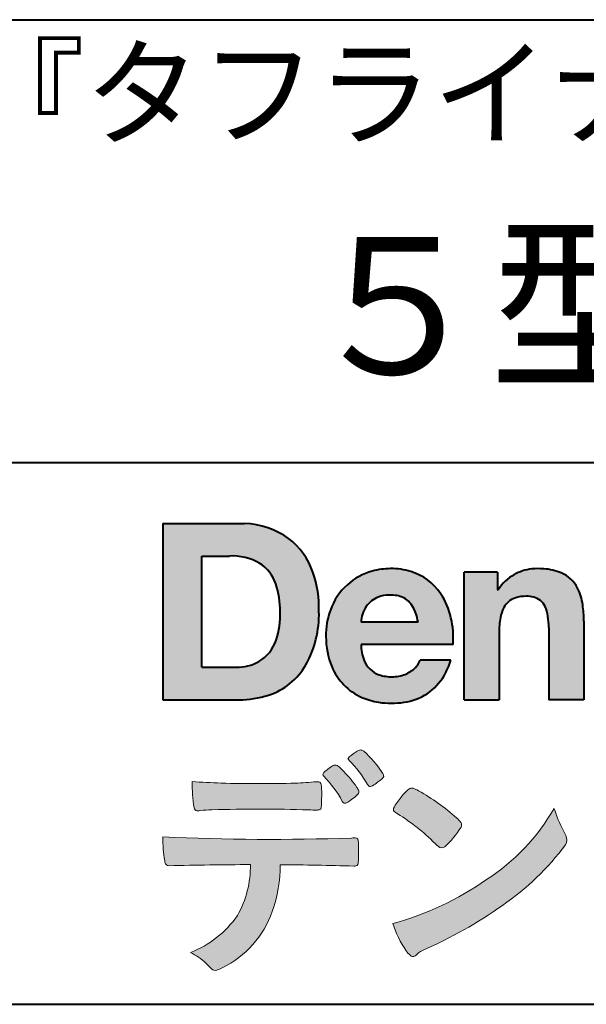
# Model space of a CAD drawing. Units: millimetres. Extents: x 15 to 403, y 12 to 286.
# Drawn here: x 313 to 330, y 12 to 43 of the extents above; entities that cross this region are included whole.
import ezdxf
from ezdxf.enums import TextEntityAlignment as Align

# ---------------------------------------------------------------- set-up
doc = ezdxf.new("R2010")
doc.units = ezdxf.units.MM
doc.linetypes.add('1pen実線', pattern=[0])
doc.layers.add('GR1_01', color=1, linetype='1pen実線', lineweight=40)
doc.styles.add('ＭＳ ゴシック', font='txt')

msp = doc.modelspace()

# ---------------------------------------------------------------- hatches: boundary and pattern name
at = {"layer": 'GR1_01', "linetype": 'Continuous', "lineweight": -3}
h = msp.add_hatch(color=5, dxfattribs=at)
edge = h.paths.add_edge_path(flags=0)
edge.add_arc((319.3147974291047, 24.71388062955484), 2.438696420238959, 54.17134717352159, 87.99926667770032)
edge.add_line((319.3999379003641, 27.15109037232218), (316.9122583483167, 27.15109037232217))
edge.add_line((316.9122583483167, 27.15109037232218), (316.9122583483167, 21.7791131409516))
edge.add_line((316.9122583483166, 21.7791131409516), (319.2296571020826, 21.7791131409516))
edge.add_arc((319.2296571020826, 24.77294557119966), 2.993832430248037, 270, 287.4430367770101)
edge.add_arc((319.4771049395055, 23.88340239517735), 2.071245895868485, 288.288934808723, 329.8933582809966)
edge.add_arc((318.4636447680796, 24.39333800059529), 3.20447793011252, 331.0953506252084, 361.2832368344202)
edge.add_arc((318.2328978980149, 24.5471064048068), 3.435400015272428, 358.632192310409, 378.991710015559)
edge.add_arc((319.4267112859186, 24.9644279527265), 2.170770116969728, 18.83068840473474, 52.69509636221572)
edge = h.paths.add_edge_path(flags=0)
edge.add_arc((319.2124361368342, 24.9270382993698), 1.200837667263515, 18.41297310915869, 57.11079635469217)
edge.add_arc((319.0269118825682, 24.48918471888118), 1.671267242199448, 59.92218316325729, 93.10952627119919)
edge.add_line((318.9362542688897, 26.15799129602877), (318.0935923004227, 26.15799129602877))
edge.add_line((318.0935923004227, 26.15799129602877), (318.0935923004227, 22.77214943042853))
edge.add_line((318.0935923004227, 22.77214943042853), (319.1468412703924, 22.77214943042853))
edge.add_arc((319.1728140504219, 24.11875687305518), 1.346857895191589, 268.8950408718161, 299.4778386112855)
edge.add_arc((319.2123422846768, 23.9879478351617), 1.213901003826256, 300.8920035357055, 341.1163076046365)
edge.add_arc((318.1779505626783, 24.3514939554176), 2.310298532723673, 340.8881400737997, 362.8186287039148)
edge.add_arc((317.840491299197, 24.47610090222084), 2.644985671480609, 359.7617354062147, 361.4278036638184)
edge.add_arc((317.840491299197, 24.47610090222084), 2.644985671480609, 1.427803663818388, 18.2939103258405)
h = msp.add_hatch(color=5, dxfattribs=at)
edge = h.paths.add_edge_path(flags=0)
edge.add_line((324.685956883751, 24.14152989789769), (322.9479534928804, 24.14152989789769))
edge.add_arc((323.8953342047273, 24.09077884480144), 0.9487391014235281, 146.1203884428307, 176.9336040541591, ccw=False)
edge.add_arc((323.7409816038586, 24.19117681279133), 0.7646318411787092, 110.3556663858621, 145.9186437862984, ccw=False)
edge.add_arc((323.8139819364841, 23.98660372514055), 0.9818263192277438, 91.17177042928222, 110.1970239956567, ccw=False)
edge.add_arc((323.8397453881367, 23.73797984964015), 1.231098659335645, 85.80544145408021, 92.13397945269082, ccw=False)
edge.add_arc((323.8737522685597, 24.0677592775057), 0.8997684995272568, 72.57374402469952, 86.42915623822739, ccw=False)
edge.add_arc((323.9505242864673, 24.29780285231036), 0.6573060868041208, 31.523654342355712, 72.95339885949772, ccw=False)
edge.add_arc((323.4102482261007, 23.98341204884622), 1.28231183252025, 10.451538611128, 30.87623781365869, ccw=False)
edge.add_line((324.6712848288407, 24.21602830445124), (324.685956883751, 24.14152989789769))
edge = h.paths.add_edge_path(flags=0)
edge.add_line((325.7544001398226, 23.46443686895742), (322.9479550167169, 23.46443686895742))
edge.add_arc((324.3622239951824, 23.49204219746683), 1.414538369084407, 181.1182229230601, 201.2553073503126)
edge.add_arc((323.7414189337303, 23.24776877666055), 0.7474134642482266, 201.056026009531, 251.1891503458419)
edge.add_arc((323.8813404825178, 23.68586999577035), 1.207264098866145, 251.6075275258936, 261.0251204671982)
edge.add_arc((323.8975174743142, 23.91947361778815), 1.440676646959249, 261.8389846388655, 270.9679961724109)
edge.add_arc((323.9025457025967, 23.52610167582306), 1.047277147575203, 271.0565203160372, 291.7315657794014)
edge.add_arc((323.9388331761499, 23.44415242771288), 0.9577223035167987, 291.5301904383335, 314.2756582370143)
edge.add_arc((324.186410009375, 23.17364537194992), 0.5913194010734547, 315.3979279469888, 341.1773341373753)
edge.add_line((324.7461066539406, 22.98286198654162), (325.6865903780222, 22.98286198654162))
edge.add_arc((323.2837724470885, 23.76278246587285), 2.526224448321426, 330.3132719076871, 342.0173078890627, ccw=False)
edge.add_arc((323.9984381712142, 23.38684130482794), 1.719391091199532, 304.18309597270945, 329.40197312418616, ccw=False)
edge.add_arc((324.0194658409156, 23.42935318578957), 1.743233542708796, 277.94889794911427, 302.8262004718432, ccw=False)
edge.add_arc((323.8720521050694, 24.30597304882816), 2.631933049123746, 261.4476472569438, 278.48813009416745, ccw=False)
edge.add_arc((323.8490927152884, 23.9028356206635), 2.23017506164602, 246.83190500674192, 260.4906661633438, ccw=False)
edge.add_arc((323.6824422540878, 23.4575802757554), 1.755399672374145, 202.4366270876851, 246.1149231210942, ccw=False)
edge.add_arc((324.1956096659857, 23.68373830383981), 2.316074748347485, 179.4366812162713, 202.7627346383106, ccw=False)
edge.add_arc((324.1532517141231, 23.7358271565698), 2.273793877776724, 160.1059638955902, 180.7387875371681, ccw=False)
edge.add_arc((323.8321950092719, 23.85709335507076), 1.930637948377047, 132.3451561899095, 160.2478132528, ccw=False)
edge.add_arc((323.7831998809488, 23.89315481434639), 1.871020003371597, 105.20900085925061, 131.9800847633742, ccw=False)
edge.add_arc((323.855593156804, 23.63260253965078), 2.141438747625093, 90.20058085032417, 105.24924784180621, ccw=False)
edge.add_arc((323.8807467127943, 23.75749747259288), 2.016795000571586, 73.17196877199268, 90.92761289617982, ccw=False)
edge.add_arc((323.9753657036614, 24.08205273391139), 1.678749068751992, 33.72514601397552, 73.05621418084468, ccw=False)
edge.add_arc((323.6223803364451, 23.82052072846191), 2.117645303172738, 12.493689732862492, 34.307898520869685, ccw=False)
edge.add_arc((322.961168109581, 23.65274452989203), 2.799572279819605, -3.856798609058785, 12.91860283803328, ccw=False)
h = msp.add_hatch(color=5, dxfattribs=at)
edge = h.paths.add_edge_path(flags=0)
edge.add_line((327.1038396308584, 25.66888199563517), (326.0884260035061, 25.66888199563517))
edge.add_line((326.0884260035061, 25.66888199563517), (326.0884260035061, 21.7791131409516))
edge.add_line((326.0884260035061, 21.7791131409516), (327.1568692595777, 21.7791131409516))
edge.add_line((327.1568692595777, 21.7791131409516), (327.1568692595777, 23.81804893950164))
edge.add_arc((329.6303293514153, 23.84569180567892), 2.473614552424003, 169.8551075345684, 180.6402988416955, ccw=False)
edge.add_arc((328.2441256964003, 24.09413493812205), 1.065323318411633, 152.4465280874608, 169.8763855811056, ccw=False)
edge.add_arc((327.8351718595384, 24.30836185665974), 0.6036574193722777, 108.9251269375701, 152.5183665021982, ccw=False)
edge.add_arc((327.9565260117229, 23.94846936591544), 0.9834562441312444, 88.47107821996872, 108.81264974495929, ccw=False)
edge.add_arc((328.0026254516534, 24.15178012739107), 0.7800481971377193, 74.46562219645722, 91.45885482042422, ccw=False)
edge.add_arc((328.0859237789895, 24.39933614201074), 0.5194142719875888, 25.3571562756851, 76.0052550896574, ccw=False)
edge.add_arc((327.5685919750521, 24.16024556729742), 1.089310834057232, 8.609957114202018, 25.06803879268881, ccw=False)
edge.add_arc((326.2798160465481, 23.98950910672622), 2.389245038234547, -0.30628154846118605, 8.03137264463328, ccw=False)
edge.add_line((328.6690269477266, 23.9767371680076), (328.6690269477266, 21.7791131409516))
edge.add_line((328.6690269477266, 21.7791131409516), (329.7374702037982, 21.7791131409516))
edge.add_line((329.7374702037982, 21.7791131409516), (329.7374702037982, 24.20799948013718))
edge.add_arc((326.1178199956013, 24.19046671791917), 3.619692670303851, 0.277525552003123, 7.697493853004598)
edge.add_arc((327.9650819207754, 24.41605327892324), 1.7590226241225, 8.475143800237559, 25.72509818292123)
edge.add_arc((328.665674795313, 24.73203145572219), 0.990906714321091, 26.84889456828679, 67.09095709642433)
edge.add_arc((328.4261829874854, 24.13928451970565), 1.63015846297444, 67.44723273833296, 86.74932593171805)
edge.add_arc((328.3447791684811, 23.8576294424607), 1.917088831522663, 84.79728445518373, 95.72517144174674)
edge.add_arc((328.3089330157305, 24.34665048125063), 1.426991484026113, 96.25180018743912, 118.9901158561011)
edge.add_arc((328.2669822567561, 24.42236245368695), 1.340434379619974, 118.9901158561011, 148.2781622702646)
edge.add_line((327.1267943380237, 25.12715734302976), (327.1041283337329, 25.12715734302976))
edge.add_line((327.1041283337329, 25.12715734302976), (327.1041283337329, 25.66848935768046))
edge.add_line((327.1041283337329, 25.66848935768046), (327.1038396308584, 25.66888199563517))
h = msp.add_hatch(color=7, dxfattribs=at)
edge = h.paths.add_edge_path(flags=0)
edge.add_arc((320.8592515179918, 17.78127241825882), 3.260929498936743, 32.77161415096008, 48.22928163678576)
edge.add_arc((322.9278232424116, 20.07882389496611), 0.1698385800861787, 52.36812791128534, 82.8798036402103)
edge.add_arc((322.9296979069751, 20.17245965966664), 0.0773093216897955, 75.63749381512181, 110.2432804935377)
edge.add_arc((323.0634352591539, 19.80981773779214), 0.4638255700822688, 110.2432804935368, 119.9507244854703)
edge.add_arc((323.4841559144756, 19.06604152281768), 1.318338686805216, 119.6552584540068, 132.6633473777356)
edge.add_arc((322.7248029660521, 19.89337659033642), 0.1953672230880971, 133.3341726612922, 148.8604492767318)
edge.add_arc((322.5820911884524, 19.98234061033673), 0.0273141763732048, 153.7865669121225, 211.7090713450035)
edge.add_arc((322.7123937663068, 20.05042726626272), 0.1742735085766517, 208.2336097848253, 226.1113990479697)
edge.add_arc((320.1030576050199, 17.44649020493571), 3.512107500982167, 29.97018643235191, 44.88257308342162, ccw=False)
edge.add_arc((323.3311472544345, 19.29941693655294), 0.2100991685365637, 207.9445123905663, 225.274025352741)
edge.add_arc((323.2216248335868, 19.18884185956103), 0.0544649573211569, 225.2740253527433, 289.1480963186691)
edge.add_arc((323.1627308731873, 19.41592329097624), 0.2889162802305266, 285.4073189632136, 297.0980279813951)
edge.add_arc((322.6498870748237, 20.31186676198581), 1.321006514330183, 299.1991800843575, 307.5078022727716)
edge.add_arc((321.8610724744072, 21.4229034949368), 2.6831239029602, 306.424377870366, 309.6283626011884)
edge.add_arc((323.3554859919327, 19.61579026388836), 0.3381484527268943, 309.8982359691741, 323.9217874911413)
edge.add_arc((323.5783035990411, 19.45216796158027), 0.0617173310618564, 324.8752204231355, 375.6602792045879)
edge.add_arc((323.2457687217424, 19.33139056313931), 0.4153582792680799, 19.32266356580624, 31.17244903585824)
h = msp.add_hatch(color=7, dxfattribs=at)
edge = h.paths.add_edge_path(flags=0)
edge.add_arc((319.5591547839954, 17.19181713183944), 3.189149539288821, 27.878899155853787, 45.03934144131853, ccw=False)
edge.add_arc((322.5543721434212, 18.78823478335597), 0.2052001461893293, 210.828060865365, 227.6698571803273)
edge.add_arc((322.450952853942, 18.68122601009308), 0.0566192055823798, 232.1224857404134, 276.6575504625545)
edge.add_arc((322.4299816803364, 18.82239773302206), 0.1993202449594071, 277.9405832044318, 297.1824228229251)
edge.add_arc((321.6919609569202, 20.04451129108511), 1.626573872062045, 300.6442789310752, 316.2734376035058)
edge.add_arc((322.8051765388125, 18.97371831291034), 0.0820757208728614, 319.2982419049332, 383.6578748492474)
edge.add_arc((322.3084005722935, 18.75444233329906), 0.625093233589601, 23.795735994051, 34.57998666128884)
edge.add_arc((319.6960036297244, 16.93017419014913), 3.811393744407872, 34.87013745395987, 44.31227643359823)
edge.add_arc((321.3933240962079, 18.65596765777393), 1.392171796259579, 42.28762322171456, 53.35007208226658)
edge.add_arc((322.1616982738098, 19.66867731958229), 0.1216050455458325, 58.99138630266471, 119.662223995701)
edge.add_arc((322.8495166935187, 18.46095375910412), 1.511457239215111, 119.6622239956996, 130.2168416456709)
edge.add_arc((322.1379886958339, 19.28557816144514), 0.4224880995688945, 128.7409194031238, 142.2168613329542)
edge.add_arc((321.8574671470737, 19.50082476660116), 0.0689281526963496, 140.7608741714839, 229.4707076285943)
h = msp.add_hatch(color=7, dxfattribs=at)
edge = h.paths.add_edge_path(flags=0)
edge.add_arc((319.8241626167268, -29.48194843732894), 47.92970278554575, 88.17764202518724, 91.69529304792493)
edge.add_arc((318.5024735732297, 14.07364800045468), 4.35419159306239, 91.26688999991293, 96.05873548709842)
edge.add_arc((317.9840562792629, 18.63124458015703), 0.2352056469316116, 259.6375367854393, 284.4875799699156, ccw=False)
edge.add_arc((317.9623640632333, 18.50436577520895), 0.1065047517302875, 229.8229236913834, 258.8392334609043, ccw=False)
edge.add_arc((317.9847783068608, 18.51408325773933), 0.1288482139943264, 191.739614363018, 224.9895873642902, ccw=False)
edge.add_arc((323.3792329095667, 19.30344318859188), 5.580526191938675, 180.1420287414561, 188.4036923842328, ccw=False)
edge.add_arc((319.4123306710628, 39.65993856034085), 20.43413860165149, 265.4708531401931, 267.953728016141)
edge.add_arc((319.8078044460934, 59.14534700561192), 39.92237377528603, 268.3850551582531, 271.6335916702326)
edge.add_arc((320.4459126105023, 31.47883040125607), 12.24983956621955, 272.3392205947504, 275.345749079827)
edge.add_line((321.5871764630194, 19.28226997558458), (321.6240952778341, 19.28226997558458))
edge.add_arc((321.6297477086024, 19.17336166971159), 0.1090548901320565, 8.626806835580908, 92.97103237180443, ccw=False)
edge.add_arc((321.2894932519367, 19.09790397353343), 0.4573858408114009, 4.089943992159306, 11.580244587895208, ccw=False)
edge.add_arc((315.7666474433341, 18.90121083182201), 5.983462672151461, -3.3232382936581075, 2.196386986676373, ccw=False)
edge.add_arc((321.4445513318282, 18.55804073390057), 0.295519891760344, 344.6949287683846, 359.28555657693516, ccw=False)
edge.add_arc((321.6563927785266, 18.49936208323599), 0.0757059332132633, 281.48198851572204, 345.2097423698944, ccw=False)
edge.add_arc((321.6131047697441, 18.68752350949551), 0.2687645408705182, 271.0888235374815, 282.5407769894571, ccw=False)
edge.add_arc((321.6029577885541, 25.28414461198986), 6.865354061320277, 267.87477073097824, 270.12730581018576, ccw=False)
h = msp.add_hatch(color=7, dxfattribs=at)
edge = h.paths.add_edge_path(flags=0)
edge.add_arc((325.2911304160198, 17.9816184099303), 1.394610701004198, 129.4638501673473, 143.4246921025189)
edge.add_arc((325.4105602931936, 17.73208146297263), 1.644301764561486, 138.9169830427126, 153.2211446161956)
edge.add_arc((324.0248332139094, 18.43446157377049), 0.090775504158263, 154.9348306776955, 243.1988785758512)
edge.add_arc((320.6753282873813, 12.85872306669593), 6.413934260587018, 45.90401897948561, 58.946268506272986, ccw=False)
edge.add_arc((330.3454841211666, 22.92434488031033), 7.544276885617672, 226.3553157293688, 228.1440615422673)
edge.add_arc((325.4090380499534, 17.41406682424069), 0.1461919242668517, 228.1440615422667, 307.3906567906917)
edge.add_arc((323.7285484620986, 19.27940542595885), 2.656425863402367, 311.7615307978212, 328.6214065351332)
edge.add_arc((325.8812754603421, 17.96350315796096), 0.1333912309046187, 329.7127328190281, 398.6693973285541)
edge.add_arc((325.2814605182687, 17.51265036949522), 0.8837031172964542, 37.19291370218185, 48.8930179381381)
edge.add_arc((321.2169820934304, 12.92030857619493), 7.016349603602134, 48.54021813569806, 60.19493560718)
edge.add_arc((324.1390243870642, 17.9744954004904), 1.178550842889314, 61.32930950478646, 70.39034190439902)
edge.add_arc((324.4954158367585, 18.94473571311355), 0.1453262168429805, 74.37489522733357, 128.6109568172023)
h = msp.add_hatch(color=7, dxfattribs=at)
edge = h.paths.add_edge_path(flags=0)
edge.add_arc((321.5506896307764, 23.69528004958364), 9.04981196995408, 285.1947862529061, 305.2342508922331)
edge.add_arc((323.3879531316078, 21.58865519094347), 6.275654506881725, 302.62840892839, 330.2005581039909)
edge.add_arc((332.4040412093302, 19.54246383533197), 3.727897791023179, 196.7215325442745, 208.1435270203252)
edge.add_line((329.1168972902219, 17.78408196685594), (329.1893784222929, 17.63893061909913))
edge.add_arc((328.9436625008198, 17.50868163050148), 0.2781027024249837, -31.59201436777738, 27.927148579130517, ccw=False)
edge.add_arc((322.7272994153927, 22.15334746031135), 8.036911480945776, 304.310159052661, 323.4128912956653, ccw=False)
edge.add_arc((319.6055905118082, 26.25379615537516), 13.18620472354878, 293.3844677648814, 305.4713278588001, ccw=False)
edge.add_arc((325.5040529151587, 12.85209188445838), 1.458894810591679, 117.1122535471335, 120.6845066820773)
edge.add_arc((325.051754755462, 13.62366347391669), 0.5645584249092453, 121.1685044356935, 135.0709254165512)
edge.add_arc((324.3746586803844, 14.30103734822253), 0.3931979130291877, 304.8835223275604, 314.86954051164935, ccw=False)
edge.add_arc((324.5302145995008, 14.08269382717986), 0.1251529894980449, 226.2909415523711, 303.6325919070324, ccw=False)
edge.add_arc((324.9107736654194, 14.51071010750955), 0.6978191335182216, 212.9477328503687, 227.9881516042991, ccw=False)
edge.add_arc((326.8794638441125, 15.88181928940751), 3.09661958245736, 197.2828710127907, 214.4257202931409, ccw=False)
h = msp.add_hatch(color=7, dxfattribs=at)
edge = h.paths.add_edge_path(flags=0)
edge.add_arc((317.0994640906638, 16.8476182472593), 0.1273817533599147, 190.0771207167188, 268.49519583248673, ccw=False)
edge.add_line((316.974047439217, 16.8253298056601), (316.9656975981724, 16.86739241403674))
edge.add_arc((320.9334174692088, 17.52490220070784), 4.021830440804999, 178.9530153055764, 189.4092484255148, ccw=False)
edge.add_arc((320.2008009351672, 90.36179166605638), 72.83767626096584, 267.412277753874, 271.9319343577872)
edge.add_arc((322.7417842112019, 16.54827606704836), 1.020825386185565, 86.3089504776488, 94.80239782745389, ccw=False)
edge.add_arc((322.8022284633328, 17.51516857563123), 0.0520829618111205, 16.25204475192851, 84.18947524544012, ccw=False)
edge.add_arc((322.3045305496397, 17.39219382696156), 0.5647080012938213, 1.5174598644043158, 14.097856557627722, ccw=False)
edge.add_arc((313.5823199164879, 17.16026675761357), 9.290001603733764, -1.7727434352078149, 1.5228123607632824, ccw=False)
edge.add_arc((322.4562707161656, 16.88708610383603), 0.411849665312788, 342.3041722237514, 358.02300446438784, ccw=False)
edge.add_arc((322.7830792598724, 16.78368804723444), 0.069080278850289, 278.3152532509838, 341.61384235263444, ccw=False)
edge.add_arc((322.738970799621, 17.15119522460704), 0.4392057618561768, 268.1547428704197, 277.0753311288674, ccw=False)
edge.add_arc((319.770016251277, -81.3332879348858), 98.09001985315578, 88.27379102749813, 89.58113664774133)
edge.add_arc((316.1086486704654, 16.77261587797784), 4.37849176453282, 340.73623749958176, 359.7578462937588, ccw=False)
edge.add_arc((317.3838576252695, 16.33252509643006), 3.029492975929408, 296.18328041424525, 340.6366883719944, ccw=False)
edge.add_arc((318.2038506730117, 14.5716961820712), 1.088307186657419, 288.57209955865125, 298.34778300873455, ccw=False)
edge.add_arc((318.5027509356321, 13.68648874125377), 0.154005432362053, 224.6336821910811, 288.0519698207716, ccw=False)
edge.add_line((318.3931586445326, 13.57828891256363), (318.219547293344, 13.75075550053436))
edge.add_arc((317.0935145744311, 12.61963946751822), 1.596049236147996, 45.12903533779106, 65.83248514237386)
edge.add_arc((316.5829003921334, 17.03467954238576), 3.179619228973307, 291.4750508650223, 324.784329240612)
edge.add_arc((316.5033648498742, 16.71435335249477), 3.075299656364492, 330.5241937604385, 360.7860900958052)
edge.add_arc((319.770016251277, -81.3332879348858), 98.09001985315578, 90.11194041717512, 91.56205504674283)

# ---------------------------------------------------------------- linework, layer by layer
at = {"layer": 'GR1_01', "color": 126}
for p, q in [((307.9999999999999, 42.50000000000001), (403, 42.50000000000003)), ((403, 29), (307.9999999999999, 29)), ((15, 12.5), (403, 12.5))]:
    msp.add_line(p, q, dxfattribs=at)
at = {"layer": 'GR1_01', "color": 5}
for p, q in [((316.9122583483167, 27.15109037232218), (316.9122583483167, 21.7791131409516)), ((316.9122583483167, 27.15109037232218), (319.3999379003641, 27.15109037232218)), ((318.0935923004227, 22.77214943042853), (318.0935923004227, 26.15799129602877)), ((318.0935923004227, 26.15799129602877), (318.9362542688897, 26.15799129602877)), ((326.0884260035061, 21.77924915710612), (326.0884260035061, 25.66888199563517)), ((327.1038396308584, 25.66888199563517), (326.0884260035061, 25.66888199563517)), ((327.1038396308584, 25.66888199563517), (327.1041283337329, 25.66848935768046)), ((327.1041283337329, 25.66848935768046), (327.1041283337329, 25.12715734302976)), ((327.1041283337329, 25.12715734302976), (327.1267943380237, 25.12715734302976)), ((324.685956883751, 24.14152989789769), (322.9479772194443, 24.14152989789769)), ((324.685956883751, 24.14152989789769), (324.6712848288405, 24.21602830445218)), ((329.7374702037982, 24.1716402248483), (329.7374702037982, 21.77954894903409)), ((327.1568692595777, 23.81804893966891), (327.1568692595777, 21.77932232487632)), ((328.6690269477266, 23.97587316854246), (328.6690269477266, 21.77951328930592)), ((325.7544001398226, 23.46443686895742), (322.9479550167169, 23.46443686895742)), ((325.6865903780222, 22.98286198654162), (324.7461066539406, 22.98286198654162)), ((318.0935923004227, 22.77214943042853), (319.1468412703926, 22.77214943042853)), ((316.9122583483166, 21.7791131409516), (319.2296571034901, 21.7791131409516)), ((326.0884534613386, 21.7791131409516), (326.0884260035061, 21.77924915710612)), ((326.0884534613386, 21.7791131409516), (327.1567201569994, 21.7791131409516)), ((327.1568692595777, 21.77932232487632), (327.1567201569994, 21.7791131409516)), ((328.6691031199771, 21.7791131409516), (328.6690269477266, 21.77951328930592)), ((329.7373940315476, 21.7791131409516), (328.6691031199771, 21.7791131409516)), ((329.7374702037982, 21.77954894903409), (329.7373940315476, 21.7791131409516))]:
    msp.add_line(p, q, dxfattribs=at)
at = {"layer": 'GR1_01', "color": 7, "lineweight": 20}
for p, q in [((321.5871764630193, 19.28226997558458), (321.6240950209836, 19.28226997558458)), ((329.1168972902221, 17.78408196685542), (329.1893784222917, 17.63893061910152)), ((316.9656975981724, 16.86739241403676), (316.974047439217, 16.82532980566005)), ((318.219547293362, 13.75075550051651), (318.3931586445278, 13.57828891256842))]:
    msp.add_line(p, q, dxfattribs=at)
at = {"layer": 'GR1_01', "color": 5}
for centre, radius, start, end in [((319.3147974291047, 24.71388062955484), 2.438696420238959, 54.17134717351293, 87.99926667770382), ((319.4267112859186, 24.9644279527265), 2.170770116969728, 18.83068840473474, 52.69509636220577), ((319.0269118825682, 24.48918471888118), 1.671267242199448, 59.92218316325729, 93.10952627120022), ((319.2124361368342, 24.9270382993698), 1.200837667263515, 18.41297310915133, 57.11079635468612), ((318.2328978980149, 24.5471064048068), 3.435400015272428, 358.632192310409, 18.99171001554999), ((323.7831998809488, 23.89315481434639), 1.871020003371597, 105.2090008594104, 131.98008476365), ((323.855593156804, 23.63260253965078), 2.141438747625093, 90.20058085033344, 105.2492478419557), ((323.8807467127943, 23.75749747259288), 2.016795000571586, 73.17196877205781, 90.9276128961896), ((323.8807467127943, 23.75749747259288), 2.016795000571586, 73.17196877205781, 90.92761289617692), ((323.9753657036614, 24.08205273391139), 1.678749068751992, 33.72514601397217, 73.05621418094225), ((328.2669822567561, 24.42236245368695), 1.340434379619974, 119.1208229670829, 148.2781622876506), ((328.3089330157305, 24.34665048125063), 1.426991484026113, 96.25180018741128, 119.4242572087073), ((328.3447791684811, 23.8576294424607), 1.917088831522663, 84.7972844551768, 95.72517144175613), ((328.4261829874854, 24.13928451970565), 1.63015846297444, 67.44723273841862, 86.74932593171691), ((328.665674795313, 24.73203145572219), 0.990906714321091, 26.84889456827042, 67.09095709641362), ((317.840491299197, 24.47610090222084), 2.644985671480609, 359.7617354062147, 18.29391032583711), ((323.8321950092719, 23.85709335507076), 1.930637948377047, 132.3451561899191, 160.2478132527495), ((323.7409816038586, 24.19117681279133), 0.7646318411787092, 110.3556663861299, 145.918643786244), ((323.8139819364841, 23.98660372514055), 0.9818263192277438, 91.17177042928962, 110.1970239957401), ((323.8397453881367, 23.73797984964015), 1.231098659335645, 85.80544145413803, 92.13397945269138), ((323.8737522685597, 24.0677592775057), 0.8997684995272568, 72.57374402470089, 86.4291562382465), ((323.9505242864673, 24.29780285231036), 0.6573060868041208, 31.52365434226193, 72.95339885949932), ((323.6223803364451, 23.82052072846191), 2.117645303172738, 12.49368973280837, 34.30789852086756), ((327.9565260117229, 23.94846936591544), 0.9834562441312444, 88.47107821996968, 108.8126497449568), ((328.0026254516534, 24.15178012739107), 0.7800481971377193, 74.46562219643437, 91.45885482042708), ((328.0859237789895, 24.39933614201074), 0.5194142719875888, 25.35715627562175, 76.00525508962357), ((327.9650819207754, 24.41605327892324), 1.7590226241225, 8.47514380024641, 25.72509818291353), ((323.8953342047273, 24.09077884480144), 0.9487391014235281, 146.1203884427143, 176.9069336467353), ((323.4102482261007, 23.98341204884622), 1.28231183252025, 10.45153861133268, 30.87623781365619), ((327.8351718595384, 24.30836185665974), 0.6036574193722777, 108.9251269371953, 152.5183665024662), ((327.5685919750521, 24.16024556729742), 1.089310834057232, 8.6099571142267, 25.0680387937374), ((326.1178199956013, 24.19046671791917), 3.619692670303851, 359.7219631922916, 7.697493853009259), ((318.1779505626783, 24.3514939554176), 2.310298532723673, 340.8881400737997, 2.818628703916594), ((318.4636447680796, 24.39333800059529), 3.20447793011252, 331.0953506252084, 1.2832368344349), ((324.1532517141231, 23.7358271565698), 2.273793877776724, 160.1059638955829, 180.7387875371676), ((328.2441256964003, 24.09413493812205), 1.065323318411633, 152.4465280875496, 169.8763855822924), ((326.2798160465481, 23.98950910672622), 2.389245038234547, 359.6932566387642, 8.031372644644582), ((322.961168109581, 23.65274452989203), 2.799572279819605, 356.1432013909413, 12.91860283804459), ((329.6303293514153, 23.84569180567892), 2.473614552424003, 169.8551075345685, 180.6402988417038), ((324.1956096659857, 23.68373830383981), 2.316074748347485, 179.436681216267, 202.7627346383299), ((319.2123422846768, 23.9879478351617), 1.213901003826256, 300.8920035357055, 341.1163076046265), ((324.3622239951824, 23.49204219746683), 1.414538369084407, 181.1182229230601, 201.2553073503624), ((319.1728140504219, 24.11875687305518), 1.346857895191589, 268.8950408718161, 299.4778386112409), ((319.4771049395055, 23.88340239517735), 2.071245895868485, 288.288934808723, 329.8933582809913), ((323.7414189337303, 23.24776877666055), 0.7474134642482266, 201.0560260095042, 251.1891503458159), ((324.186410009375, 23.17364537194992), 0.5913194010734547, 315.3979279469701, 341.1773341373745), ((323.2837724470885, 23.76278246587285), 2.526224448321426, 330.3132719076879, 342.0173078890626), ((323.6824422540878, 23.4575802757554), 1.755399672374145, 202.4366270877108, 246.1149231210924), ((323.8813404825178, 23.68586999577035), 1.207264098866145, 251.6075275258897, 261.0251204674123), ((323.9025457025967, 23.52610167582306), 1.047277147575203, 270.0526226695965, 291.7315657793099), ((323.9388331761499, 23.44415242771288), 0.9577223035167987, 291.5301904382902, 314.275658237003), ((323.9984381712142, 23.38684130482794), 1.719391091199532, 304.1830959710003, 329.4019731241873), ((323.8975174743142, 23.91947361778815), 1.440676646959249, 261.8389846388602, 270.2382273484257), ((319.2296571020826, 24.77294557119966), 2.993832430248037, 270, 287.4430367770183), ((324.0194658409156, 23.42935318578957), 1.743233542708796, 277.9183035472774, 302.82620047211), ((323.8490927152884, 23.9028356206635), 2.23017506164602, 246.831905006742, 260.4906661637602), ((323.8720521050694, 24.30597304882816), 2.631933049123746, 261.4476472569564, 278.4881300941651)]:
    msp.add_arc(centre, radius, start, end, dxfattribs=at)
at = {"layer": 'GR1_01', "color": 7, "lineweight": 20}
for centre, radius, start, end in [((323.4841559144756, 19.06604152281768), 1.318338686805216, 119.6552584540202, 132.6633473777836), ((323.0634352591539, 19.80981773779214), 0.4638255700822688, 110.2542070592876, 119.9507244854982), ((322.9296979069751, 20.17245965966664), 0.0773093216897955, 75.63749381510604, 111.1909749471782), ((322.9278232424116, 20.07882389496611), 0.1698385800861787, 52.36812791451638, 82.87980364023235), ((320.8592515179918, 17.78127241825882), 3.260929498936743, 32.77161415103918, 48.2292816368668), ((322.5820911884524, 19.98234061033673), 0.0273141763732048, 153.786566912124, 211.7090713452142), ((322.7248029660521, 19.89337659033642), 0.1953672230880971, 133.3341726610139, 148.8604492767314), ((322.7123937663068, 20.05042726626272), 0.1742735085766517, 208.2336097844324, 226.1113990481085), ((320.1030576050199, 17.44649020493571), 3.512107500982167, 29.97018643473673, 44.88257308780247), ((321.8574671470737, 19.50082476660116), 0.0689281526963496, 140.7608741715055, 229.4707076288038), ((322.1379886958339, 19.28557816144514), 0.4224880995688945, 128.7409194031846, 142.2168613329246), ((322.8495166935187, 18.46095375910412), 1.511457239215111, 119.6491152666323, 130.2168416456709), ((322.1616982738098, 19.66867731958229), 0.1216050455458325, 58.99138630265624, 119.8251556396341), ((321.3933240962079, 18.65596765777393), 1.392171796259579, 42.28762322170759, 53.35007208226317), ((319.6960036297244, 16.93017419014913), 3.811393744407872, 34.87013745378337, 44.31227643359572), ((323.2457687217424, 19.33139056313931), 0.4153582792680799, 19.32266356566112, 31.17244903585738), ((319.4123306710628, 39.65993856034085), 20.43413860165149, 265.4708531401931, 267.9537280161362), ((323.3792329095667, 19.30344318859188), 5.580526191938675, 180.1420287414561, 188.4036923842329), ((319.8078044460934, 59.14534700561192), 39.92237377528603, 268.3850551582493, 271.6335916702329), ((320.4459126105023, 31.47883040125607), 12.24983956621955, 272.339220594753, 275.3457491698653), ((321.6297477086024, 19.17336166971159), 0.1090548901320565, 8.626806835896412, 92.97103237185732), ((319.5591547839954, 17.19181713183944), 3.189149539288821, 27.87889915585606, 45.0393414413191), ((323.3311472544345, 19.29941693655294), 0.2100991685365637, 207.9445123806009, 225.2740253527395), ((322.6498870748237, 20.31186676198581), 1.321006514330183, 299.199180084362, 307.5078022727619), ((321.8610724744072, 21.4229034949368), 2.6831239029602, 306.4243778703494, 309.6283626013078), ((323.3554859919327, 19.61579026388836), 0.3381484527268943, 309.8982359692784, 323.9217874910835), ((323.5783035990411, 19.45216796158027), 0.0617173310618564, 322.5426533544426, 15.66027920465241), ((321.2894932519367, 19.09790397353343), 0.4573858408114009, 4.089943991134815, 11.58024458806381), ((315.7666474433341, 18.90121083182201), 5.983462672151461, 356.6767617063412, 2.196386986672157), ((321.6919609569202, 20.04451129108511), 1.626573872062045, 300.6442789310716, 316.2734376035119), ((322.3084005722935, 18.75444233329906), 0.625093233589601, 23.79573599390218, 34.579986661227), ((322.8051765388125, 18.97371831291034), 0.0820757208728614, 319.2982419049216, 23.65787484924703), ((323.2216248335868, 19.18884185956103), 0.0544649573211569, 225.2560291223467, 289.1480963193818), ((323.1627308731873, 19.41592329097624), 0.2889162802305266, 285.4073189633608, 297.0980279813617), ((325.2911304160198, 17.9816184099303), 1.394610701004198, 129.4638501673598, 143.4246921025207), ((324.4954158367585, 18.94473571311355), 0.1453262168429805, 74.37489522727394, 128.6109568173648), ((324.1390243870642, 17.9744954004904), 1.178550842889314, 61.32930950481025, 70.39034190439145), ((321.2169820934304, 12.92030857619493), 7.016349603602134, 48.54021813570102, 60.19493560718514), ((322.5543721434212, 18.78823478335597), 0.2052001461893293, 210.8280608653653, 227.6698571810638), ((322.450952853942, 18.68122601009308), 0.0566192055823798, 232.1224857371307, 276.6575504627299), ((322.4299816803364, 18.82239773302206), 0.1993202449594071, 277.9405832044832, 297.1824228284988), ((325.4105602931936, 17.73208146297263), 1.644301764561486, 138.916983042742, 153.2211446161932), ((317.9847783068608, 18.51408325773933), 0.1288482139943264, 191.7396143630165, 224.9895873643446), ((317.9623640632333, 18.50436577520895), 0.1065047517302875, 229.8229236914187, 258.8392334606353), ((317.9840562792629, 18.63124458015703), 0.2352056469316116, 259.6375367853179, 284.4871793038797), ((318.5024735732297, 14.07364800045468), 4.35419159306239, 91.26689000000675, 96.05867378194621), ((319.8241626167268, -29.48194843732894), 47.92970278554575, 88.17764202518656, 91.69529304793959), ((321.6029577885541, 25.28414461198986), 6.865354061320277, 267.8747707309744, 270.1273058101924), ((321.6131047697441, 18.68752350949551), 0.2687645408705182, 271.0888235374704, 282.5407769894119), ((321.6563927785266, 18.49936208323599), 0.0757059332132633, 281.4819885154941, 345.6980929287412), ((321.4445513318282, 18.55804073390057), 0.295519891760344, 344.694928768445, 359.2855565769211), ((324.0248332139094, 18.43446157377049), 0.090775504158263, 154.9348306776365, 243.1988785758468), ((320.6753282873813, 12.85872306669593), 6.413934260587018, 45.90401897882709, 58.94626850627758), ((323.3879531316078, 21.58865519094347), 6.275654506881725, 302.6284089283906, 330.2005581039955), ((332.4040412093302, 19.54246383533197), 3.727897791023179, 196.7215325442744, 208.1435270192331), ((325.2814605182687, 17.51265036949522), 0.8837031172964542, 36.66802485467188, 48.89301793818731), ((325.8812754603421, 17.96350315796096), 0.1333912309046187, 329.7127328188476, 38.66939732857712), ((323.7285484620986, 19.27940542595885), 2.656425863402367, 311.761530797814, 328.6214065351272), ((320.9334174692088, 17.52490220070784), 4.021830440804999, 178.9530153055761, 189.4092484255146), ((320.2008009351672, 90.36179166605638), 72.83767626096584, 267.4122777538706, 271.9319343577932), ((322.7417842112019, 16.54827606704836), 1.020825386185565, 86.30895047765544, 94.80239782818398), ((322.8022284633328, 17.51516857563123), 0.0520829618111205, 16.25204475013568, 84.18947524552365), ((322.3045305496397, 17.39219382696156), 0.5647080012938213, 1.517459864403831, 14.09785655757844), ((313.5823199164879, 17.16026675761357), 9.290001603733764, 358.227256564837, 1.522812360762156), ((330.3454841211666, 22.92434488031033), 7.544276885617672, 225.9405653941956, 228.1440615422673), ((328.9436625008198, 17.50868163050148), 0.2781027024249837, 328.407985632189, 27.92714857913241), ((325.4090380499534, 17.41406682424069), 0.1461919242668517, 228.0481195460939, 307.3906567946424), ((322.7272994153927, 22.15334746031135), 8.036911480945776, 304.3101590526567, 323.4128912956742), ((317.0994640906638, 16.8476182472593), 0.1273817533599147, 190.0771207167481, 268.495195898742), ((322.4562707161656, 16.88708610383603), 0.411849665312788, 342.3041722237809, 358.0230044653887), ((319.770016251277, -81.3332879348858), 98.09001985315578, 90.1119404171739, 91.56205504666734), ((316.5033648498742, 16.71435335249477), 3.075299656364492, 330.5241937604385, 0.786090095805087), ((316.1086486704654, 16.77261587797784), 4.37849176453282, 340.7362374995707, 359.7578462937586), ((319.770016251277, -81.3332879348858), 98.09001985315578, 88.2737910275011, 89.58113664774139), ((322.738970799621, 17.15119522460704), 0.4392057618561768, 268.1547428693096, 277.0753311288553), ((322.7830792598724, 16.78368804723444), 0.069080278850289, 278.3152532510183, 341.6138423528245), ((321.5506896307764, 23.69528004958364), 9.04981196995408, 285.1947862529062, 305.2342508922312), ((317.3838576252695, 16.33252509643006), 3.029492975929408, 296.1832804142421, 340.6366883722859), ((319.6055905118082, 26.25379615537516), 13.18620472354878, 293.3844677648985, 305.471327858818), ((316.5829003921334, 17.03467954238576), 3.179619228973307, 291.4750508650221, 324.7843292406119), ((326.8794638441125, 15.88181928940751), 3.09661958245736, 197.2828710127808, 214.4257202930148), ((324.9107736654194, 14.51071010750955), 0.6978191335182216, 212.9477328499592, 227.9881516043437), ((325.051754755462, 13.62366347391669), 0.5645584249092453, 121.168504435781, 135.0709254185628), ((325.5040529151587, 12.85209188445838), 1.458894810591679, 117.1122535466189, 120.6845066821108), ((317.0935145744311, 12.61963946751822), 1.596049236147996, 45.12903533711162, 65.83248514237395), ((324.5302145995008, 14.08269382717986), 0.1251529894980449, 226.2909415523848, 303.0146146163988), ((324.3746586803844, 14.30103734822253), 0.3931979130291877, 304.7729037145889, 314.8695405098508), ((318.5027509356321, 13.68648874125377), 0.154005432362053, 224.633682188579, 288.0519698209177), ((318.2038506730117, 14.5716961820712), 1.088307186657419, 288.572099558634, 298.3477830087287)]:
    msp.add_arc(centre, radius, start, end, dxfattribs=at)

# ---------------------------------------------------------------- texts
at = {"layer": 'GR1_01', "color": 7, "lineweight": 30, "style": 'ＭＳ ゴシック', "width": 0.9775453554662946}
msp.add_text('『タフライナー』シリーズ', height=2.651515151515151, dxfattribs=at).set_placement((310.9885559082031, 38.10857009887695), align=Align.BOTTOM_LEFT)
at = {"layer": 'GR1_01', "color": 126, "style": 'ＭＳ ゴシック', "width": 1.007314423076923}
msp.add_text('５型\u3000吊金具（４寸勾配）', height=4.166666666666667, dxfattribs=at).set_placement((355.5, 30.40190887451172), align=Align.BOTTOM_CENTER)

doc.saveas('drawing.dxf')
